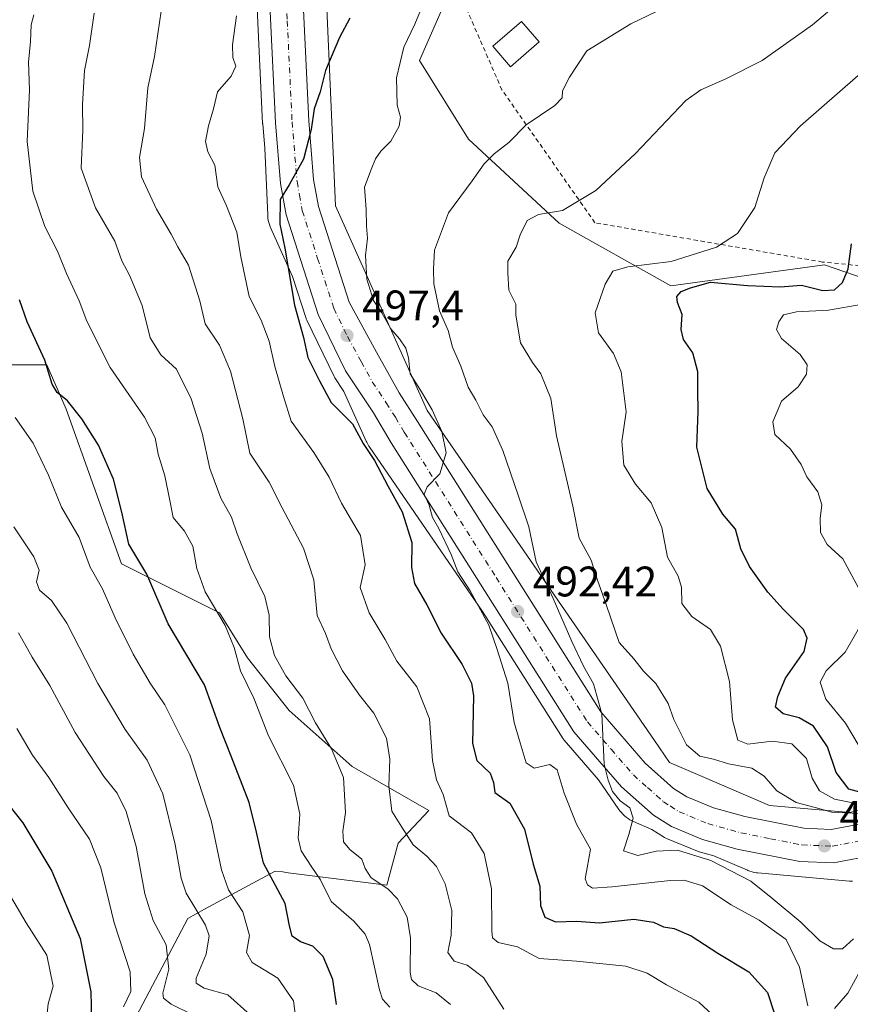
# Model space of a CAD drawing. Units: metres. Extents: x 620115 to 623541, y 4785016 to 4787390.
# Drawn here: x 621840 to 622035, y 4786883 to 4787113 of the extents above; entities that cross this region are included whole.
import ezdxf

# ---------------------------------------------------------------- set-up
doc = ezdxf.new("R2010")
doc.units = ezdxf.units.M
doc.header["$MEASUREMENT"] = 0
doc.linetypes.add('DGN Style 2', pattern=[1.648017, 0.98881, -0.659207])
doc.linetypes.add('DGN Style 4', pattern=[2.638475, 1.318413, -0.659207, 0.001648, -0.659207])
for name, color, linetype, lineweight in [('Alambrada', 7, 'DGN Style 2', 0), ('Arbolado forestal CxS', 92, 'Continuous', 0), ('Carretera de calzada única Cxs', 7, 'Continuous', 13), ('Carretera de calzada única eje', 7, 'DGN Style 4', 0), ('Curva de nivel maestra', 30, 'Continuous', 30), ('Curva de nivel normal', 30, 'Continuous', 0), ('Edificación ligera', 1, 'Continuous', 0), ('Edificación ligera Cxs', 1, 'Continuous', 0), ('Matorral CxS', 135, 'Continuous', 0), ('Núcleo urbano CxS', 7, 'Continuous', 0), ('Pastizal CxS', 92, 'Continuous', 0), ('Punto de cota en terreno', 7, 'Continuous', 0), ('Rótulo de punto de cota en terreno', 7, 'Continuous', 0)]:
    doc.layers.add(name, color=color, linetype=linetype, lineweight=lineweight)
doc.styles.add('Style-Arial', font='txt')

# ---------------------------------------------------------------- blocks, each defined once
blk = doc.blocks.new('*U12')
at = {"layer": 'Arbolado forestal CxS', "color": 92, "linetype": 'Continuous', "lineweight": 0}
for points in [[(622064.3747, 4786934.9523, 485.5373), (622034.7013, 4786927.6579, 482.1611), (622015.8579, 4786929.3373, 486.4435), (621999.0349, 4786936.5461, 486.6713), (621992.4873, 4786939.3521, 487.7544), (621988.9155, 4786944.5455, 487.6733), (621935.7199, 4787021.8935, 495.2395), (621914.2585, 4787069.8593, 498.2693), (621911.0023, 4787142.8735, 504.4768), (621910.2305, 4787160.1791, 505.5115), (621905.3009, 4787270.7099, 511.9377), (621907.4271, 4787292.4231, 512.1797), (621939.0897, 4787283.5803, 496.1891), (621968.8423, 4787283.5807, 486.4897), (622063.6783, 4787292.8787, 470.4416)], [(621950.7905, 4787142.4157, 497.155), (621933.8997, 4787103.8691, 493.476), (621945.3485, 4787085.4215, 491.1101), (621966.6071, 4787065.7987, 485.1295), (621992.7727, 4787051.0817, 477.9536), (622028.7485, 4787055.9885, 476.8473), (622061.6671, 4787044.7023, 465.0554)]]:
    blk.add_polyline3d(points, dxfattribs=at)
blk = doc.blocks.new('*U17')
at = {"layer": 'Pastizal CxS', "color": 92, "linetype": 'Continuous', "lineweight": 0}
for points in [[(621894.9135, 4787136.4777, 504.9992), (621897.1635, 4787089.1177, 501.7122), (621897.1703, 4787089.0123, 501.7031), (621897.6423, 4787083.3181, 501.2898), (621898.3421, 4787067.6253, 501.8797), (621898.3513, 4787067.4585, 501.8915), (621898.4025, 4787066.9375, 501.9678), (621898.4879, 4787066.4211, 502.0247), (621898.6067, 4787065.9111, 502.0608), (621898.7587, 4787065.4103, 502.0741), (621898.9431, 4787064.9203, 502.0632), (621899.0319, 4787064.7145, 502.0508), (621904.1531, 4787053.2683, 500.4502), (621907.3247, 4787043.4297, 499.3079), (621907.3611, 4787043.3241, 499.2963), (621907.4835, 4787043.0355, 499.2522), (621913.9035, 4787029.8655, 498.3692), (621914.0021, 4787029.6801, 498.3559), (621914.0943, 4787029.5307, 498.3411), (621916.2169, 4787026.3059, 497.9641), (621921.4127, 4787014.6933, 499.4651), (621921.5401, 4787014.4223, 499.4827), (621921.7869, 4787013.9605, 499.4959), (621922.0633, 4787013.5159, 499.4869), (621922.1234, 4787013.4273, 499.4822), (621948.6903, 4786974.7981, 494.8779), (621967.5335, 4786944.9583, 491.3219), (621967.7875, 4786944.6135, 491.3382), (621975.8337, 4786935.3307, 491.3421), (621980.6161, 4786928.3773, 491.0403), (621980.8609, 4786928.0405, 491.0196), (621981.1931, 4786927.6357, 490.9756), (621981.5509, 4786927.2537, 490.9127), (621981.9329, 4786926.8957, 490.8342), (621982.3377, 4786926.5637, 490.7405), (621982.7631, 4786926.2587, 490.6649), (621983.2077, 4786925.9823, 490.5905), (621983.6693, 4786925.7355, 490.4969), (621984.0567, 4786925.5573, 490.4077), (621988.3463, 4786923.7191, 489.2653), (621991.3129, 4786921.8369, 489.0695), (621991.4201, 4786921.7721, 489.0739), (621991.7743, 4786921.5975, 489.0842), (621999.0343, 4786918.5975, 489.413), (621999.1541, 4786918.5511, 489.4023), (621999.3739, 4786918.4805, 489.3791), (622002.8062, 4786917.5229, 488.9355), (622010.7271, 4786914.1285, 488.9323), (622010.8167, 4786914.0907, 488.9205), (622011.3069, 4786913.9063, 488.8467), (622011.8077, 4786913.7543, 488.7568), (622012.3177, 4786913.6355, 488.6528), (622012.8341, 4786913.5503, 488.5753), (622013.1682, 4786913.5135, 488.5345), (622034.6073, 4786911.6027, 486.3505), (622034.7943, 4786911.5881, 486.3421), (622035.3177, 4786911.5711, 486.3232)], [(621837.9673, 4786853.4503, 566.1259), (621857.0085, 4786859.8915, 556.8977), (621879.6133, 4786902.8415, 536.1747), (621883.575, 4786904.9901, 533.9112), (621900.1075, 4786913.9565, 524.4068), (621901.8615, 4786913.7373, 523.666), (621903.1617, 4786913.5749, 523.1181), (621926.2721, 4786910.6857, 514.8595), (621928.8929, 4786920.4739, 511.2713), (621936.1263, 4786928.1599, 506.9861), (621918.0957, 4786938.4853, 514.6135), (621903.3775, 4786951.5681, 517.5387), (621893.6281, 4786963.8755, 519.0706), (621887.0247, 4786974.4615, 520.0645), (621864.1301, 4786985.9083, 527.2572), (621851.1295, 4787022.1963, 525.4141), (621846.6083, 4787032.5949, 525.1375), (621833.9493, 4787032.5941, 530.1463)]]:
    blk.add_polyline3d(points, dxfattribs=at)
blk = doc.blocks.new('5PATER')
at = {"layer": 'Punto de cota en terreno', "linetype": 'Continuous', "lineweight": 0}
h = blk.add_hatch(color=51, dxfattribs=at)
edge = h.paths.add_edge_path()
edge.add_ellipse((0, 0), major_axis=(-0.11, -0.111), ratio=0.999422, start_angle=0, end_angle=360)

msp = doc.modelspace()

# ---------------------------------------------------------------- linework, layer by layer
at = {"layer": 'Alambrada', "color": 7, "linetype": 'DGN Style 2', "lineweight": 0}
msp.add_polyline3d([(622128.0062, 4787040.6266, 453.2146), (622058.3148, 4787053.6441, 470.2783), (622028.311, 4787056.6603, 480.5334), (621974.9709, 4787065.8679, 487.4351), (621953.2221, 4787096.9829, 492.4641), (621938.67, 4787130.3205, 503.8863)], dxfattribs=at)
at = {"layer": 'Arbolado forestal CxS', "color": 92, "linetype": 'Continuous', "lineweight": 0}
for points in [[(621907.4271, 4787292.4231, 512.1797), (621905.3009, 4787270.7099, 511.9377), (621910.2305, 4787160.1791, 505.5115), (621911.0023, 4787142.8735, 504.4768), (621914.2585, 4787069.8593, 498.2693), (621935.7199, 4787021.8935, 495.2395), (621988.9155, 4786944.5455, 487.6733), (621992.4873, 4786939.3521, 487.7544), (621999.0349, 4786936.5461, 486.6713), (622015.8579, 4786929.3373, 486.4435), (622034.7013, 4786927.6579, 482.1611), (622064.3747, 4786934.9523, 485.5373), (622081.9869, 4786940.1763, 484.3718), (622082.1503, 4786940.2197, 484.3489), (622153.9803, 4786957.1897, 482.6216), (622154.1735, 4786957.2287, 482.6253), (622156.5101, 4786957.6011, 482.6594), (622171.0405, 4786961.1729, 482.3269), (622171.3895, 4786961.2505, 482.3316), (622171.6111, 4786961.2913, 482.3368), (622297.7345, 4786982.7061, 479.6029), (622325.6373, 4786988.0891, 479.2924), (622355.6703, 4786994.5937, 479.5427)], [(622002.5829, 4787155.7399, 492.2305), (621981.3243, 4787163.9157, 493.5637), (621971.5503, 4787165.6547, 498.2452), (621970.7133, 4787165.8037, 498.3962), (621950.7905, 4787142.4157, 497.155), (621933.8997, 4787103.8691, 493.476), (621945.3485, 4787085.4215, 491.1101), (621966.6071, 4787065.7987, 485.1295), (621992.7727, 4787051.0817, 477.9536), (622028.7485, 4787055.9885, 476.8473), (622061.6671, 4787044.7023, 465.0554), (622085.9835, 4787036.3657, 456.3331), (622121.9603, 4787034.7309, 449.0009), (622136.6769, 4787039.6363, 444.8491), (622138.3127, 4787073.9779, 448.0142), (622141.5825, 4787082.1539, 447.6185), (622156.3011, 4787088.5937, 445.8685), (622167.7471, 4787093.6015, 447.1982), (622187.3711, 4787093.6017, 442.4036), (622193.9123, 4787106.6845, 443.312), (622187.3709, 4787118.1309, 445.8127), (622181.6377, 4787128.1263, 448.7492), (622164.4761, 4787131.2127, 454.0433)], [(621833.9493, 4787032.5941, 530.1463), (621846.6083, 4787032.5949, 525.1375), (621851.1295, 4787022.1963, 525.4141), (621864.1301, 4786985.9083, 527.2572), (621887.0247, 4786974.4615, 520.0645), (621893.6281, 4786963.8755, 519.0706), (621903.3775, 4786951.5681, 517.5387), (621918.0957, 4786938.4853, 514.6135), (621936.1263, 4786928.1599, 506.9861), (621928.8929, 4786920.4739, 511.2713), (621926.2721, 4786910.6857, 514.8595), (621903.1617, 4786913.5749, 523.1181), (621901.8615, 4786913.7373, 523.666), (621900.1075, 4786913.9565, 524.4068), (621883.575, 4786904.9901, 533.9112), (621879.6133, 4786902.8415, 536.1747), (621857.0085, 4786859.8915, 556.8977), (621837.9673, 4786853.4503, 566.1259)], [(621837.9673, 4786853.4503, 566.1259), (621857.0085, 4786859.8915, 556.8977), (621879.6133, 4786902.8415, 536.1747), (621883.575, 4786904.9901, 533.9112), (621900.1075, 4786913.9565, 524.4068), (621901.8615, 4786913.7373, 523.666), (621903.1617, 4786913.5749, 523.1181), (621926.2721, 4786910.6857, 514.8595), (621928.8929, 4786920.4739, 511.2713), (621936.1263, 4786928.1599, 506.9861), (621918.0957, 4786938.4853, 514.6135), (621903.3775, 4786951.5681, 517.5387), (621893.6281, 4786963.8755, 519.0706), (621887.0247, 4786974.4615, 520.0645), (621864.1301, 4786985.9083, 527.2572), (621851.1295, 4787022.1963, 525.4141), (621846.6083, 4787032.5949, 525.1375), (621833.9493, 4787032.5941, 530.1463)]]:
    msp.add_polyline3d(points, dxfattribs=at)
at = {"layer": 'Carretera de calzada única Cxs', "color": 7, "linetype": 'Continuous', "lineweight": 13}
for points in [[(621901.1802, 4787262.4751, 512.9862), (621900.9401, 4787250.3801, 511.3098), (621901.7001, 4787230.7801, 509.8095), (621905.3101, 4787159.4301, 505.4928), (621905.7201, 4787136.8801, 504.8952), (621907.9601, 4787089.7701, 514.0538), (621909.1001, 4787076.0301, 510.7187), (621910.2501, 4787069.6401, 511.5215), (621917.4601, 4787047.2701, 507.3785), (621923.8601, 4787035.5501, 509.4059), (621929.1101, 4787026.0401, 498.9077), (621933.4101, 4787019.2601, 499.8015), (621976.3601, 4786951.2401, 499.706), (621986.7801, 4786939.2201, 492.5102), (621993.4001, 4786933.3301, 491.4923), (621996.5301, 4786931.3401, 490.1464), (622002.7301, 4786928.7801, 489.3831), (622010.1001, 4786926.7201, 489.0667), (622023.9001, 4786923.9701, 488.9125), (622030.3001, 4786923.7101, 489.9269), (622048.8901, 4786927.2301, 489.2673)], [(622050.7301, 4786919.6201, 491.1776), (622030.8801, 4786915.8601, 489.4421), (622022.9801, 4786916.1801, 491.4286), (622008.2801, 4786919.1101, 491.4805), (622000.1801, 4786921.3701, 492.6249), (621992.9201, 4786924.3701, 495.3856), (621988.6801, 4786927.0601, 501.8111), (621981.2001, 4786933.7201, 501.1562), (621970.0701, 4786946.5601, 502.9833), (621927.3001, 4787014.2901, 497.8575), (621923.1101, 4787021.2901, 499.2882), (621916.6001, 4787031.1801, 500.1623), (621910.1801, 4787044.3501, 501.9928), (621902.6401, 4787067.7401, 500.5186), (621901.3401, 4787075.0201, 501.9847), (621900.1601, 4787089.2601, 502.92), (621897.9101, 4787136.6201, 504.0447)], [(622050.7301, 4786919.6201, 491.1776), (622030.8801, 4786915.8601, 489.4421), (622022.9801, 4786916.1801, 491.4286), (622008.2801, 4786919.1101, 491.4805), (622000.1801, 4786921.3701, 492.6249), (621992.9201, 4786924.3701, 495.3856), (621988.6801, 4786927.0601, 501.8111), (621981.2001, 4786933.7201, 501.1562), (621970.0701, 4786946.5601, 502.9833), (621927.3001, 4787014.2901, 497.8575), (621923.1101, 4787021.2901, 499.2882), (621916.6001, 4787031.1801, 500.1623), (621910.1801, 4787044.3501, 501.9928), (621902.6401, 4787067.7401, 500.5186), (621901.3401, 4787075.0201, 501.9847), (621900.1601, 4787089.2601, 502.92), (621897.9101, 4787136.6201, 504.0447)], [(621905.7201, 4787136.8801, 504.8952), (621907.9601, 4787089.7701, 514.0538), (621909.1001, 4787076.0301, 510.7187), (621910.2501, 4787069.6401, 511.5215), (621917.4601, 4787047.2701, 507.3785), (621923.8601, 4787035.5501, 509.4059), (621929.1101, 4787026.0401, 498.9077), (621933.4101, 4787019.2601, 499.8015), (621976.3601, 4786951.2401, 499.706), (621986.7801, 4786939.2201, 492.5102), (621993.4001, 4786933.3301, 491.4923), (621996.5301, 4786931.3401, 490.1464), (622002.7301, 4786928.7801, 489.3831), (622010.1001, 4786926.7201, 489.0667), (622023.9001, 4786923.9701, 488.9125), (622030.3001, 4786923.7101, 489.9269), (622048.8901, 4786927.2301, 489.2673)]]:
    msp.add_polyline3d(points, dxfattribs=at)
at = {"layer": 'Carretera de calzada única eje', "color": 7, "linetype": 'DGN Style 4', "lineweight": 0}
msp.add_polyline3d([(621901.8101, 4787136.7501, 504.089), (621902.9301, 4787113.1901, 502.7621), (621904.0601, 4787089.5101, 506.9215), (621905.2201, 4787075.5201, 505.5433), (621905.7901, 4787072.3301, 507.2993), (621906.4501, 4787068.6901, 505.1478), (621910.0501, 4787057.5001, 507.9795), (621913.8201, 4787045.8101, 501.8995), (621917.0301, 4787039.2201, 505.7792), (621920.2301, 4787033.3601, 502.8434), (621922.8501, 4787028.6101, 498.4836), (621926.1101, 4787023.6601, 496.9855), (621928.2601, 4787020.2701, 497.0214), (621930.3501, 4787016.7701, 497.0343), (621951.8301, 4786982.7601, 497.9265), (621973.2201, 4786948.9001, 497.7568), (621978.7801, 4786942.4801, 494.7449), (621983.9901, 4786936.4701, 493.529), (621987.3001, 4786933.5201, 495.5658), (621991.0401, 4786930.1901, 493.8817), (621992.6001, 4786929.2001, 491.6255), (621994.7201, 4786927.8501, 490.6163), (622001.4501, 4786925.0701, 489.1617), (622009.1901, 4786922.9101, 487.9811), (622016.0901, 4786921.5401, 488.4412), (622023.4401, 4786920.0701, 488.0519), (622030.5901, 4786919.7801, 487.8997), (622040.5101, 4786921.6601, 487.1564)], dxfattribs=at)
at = {"layer": 'Curva de nivel maestra', "color": 30, "linetype": 'Continuous', "lineweight": 30, "flags": 128}
for points, elevation in [([(621917.59, 4787113.8101), (621915.2, 4787109.2901), (621911.9, 4787101.5601), (621910.62, 4787096.5601), (621909.25, 4787092.5201), (621908.56, 4787087.7301), (621906.7, 4787080.7401), (621903.38, 4787074.7501), (621901.28, 4787071.3201), (621901.2, 4787065.5301), (621902.4, 4787059.8901), (621904.66, 4787046.5801), (621906.76, 4787038.9801), (621907.76, 4787034.2901), (621910.45, 4787028.7801), (621913.21, 4787023.7401), (621918.22, 4787018.7101), (621920.67, 4787014.1601), (621923.34, 4787010.1601), (621926.5, 4787004.1801), (621929.81, 4786998.1301), (621932.1, 4786990.9001), (621932.03, 4786985.1001), (621932.76, 4786981.3501), (621935.6, 4786976.3201), (621938.98, 4786969.6901), (621943.9, 4786962.3901), (621946.07, 4786957.9601), (621946.55, 4786955.0401), (621946.35, 4786943.8401), (621947.34, 4786939.8201), (621950.42, 4786936.8901), (621951.2, 4786934.6801), (621951.54, 4786932.3601), (621955.06, 4786929.8801), (621958.5, 4786923.7501), (621960.56, 4786915.5301), (621962.07, 4786910.3901), (621962.25, 4786905.8801), (621963.23, 4786903.1201), (621965.74, 4786902.0801), (621970.71, 4786902.1801), (621976.07, 4786901.7901), (621984.08, 4786902.6901), (621988.74, 4786902.0101), (621991.09, 4786900.8501), (621993.53, 4786900.4901), (621997.51, 4786898.8101), (622003.79, 4786894.7001), (622011.08, 4786890.3601), (622015.44, 4786885.4901), (622017.1, 4786880.2801)], 500), ([(622037.01, 4786932.4301), (622034.46, 4786933.1801), (622031.5, 4786937.0701), (622029.43, 4786943.0801), (622026.22, 4786947.9401), (622022.85, 4786949.8701), (622019.1, 4786950.7601), (622017.26, 4786952.3401), (622017.83, 4786954.8501), (622019.6, 4786959.1601), (622024.01, 4786965.3901), (622024.67, 4786968.5601), (622023.84, 4786970.5701), (622019.05, 4786975.3401), (622015.53, 4786979.3301), (622011.21, 4786985.3201), (622009.2, 4786989.4901), (622007.9, 4786994.0601), (622004.97, 4786997.5601), (622001.32, 4787003.5601), (621998.84, 4787013.2501), (621999.21, 4787021.7001), (621999.1, 4787026.4901), (621999.13, 4787030.9501), (621997.92, 4787035.4001), (621995.73, 4787038.5401), (621995.19, 4787040.8601), (621995.44, 4787044.3701), (621994.33, 4787047.1901), (621994.16, 4787048.6101), (621995.23, 4787049.7401), (621997.41, 4787050.6101), (622002.08, 4787051.9201), (622010.75, 4787051.1201), (622018.41, 4787050.8601), (622023.41, 4787051.2001), (622028.41, 4787050.0101), (622031.08, 4787050.1401), (622032.96, 4787051.8401), (622034.31, 4787055.0701), (622035.11, 4787060.8901)], 475), ([(621914.47, 4786882.6701), (621913.6, 4786888.5701), (621911.36, 4786893.9001), (621908.95, 4786896.3601), (621906.04, 4786897.3801), (621904.1, 4786898.7201), (621903.45, 4786901.1401), (621902.41, 4786906.3801), (621897.39, 4786915.8201), (621895.73, 4786923.1001), (621893.97, 4786930.0401), (621889.79, 4786940.9101), (621887.12, 4786947.5801), (621883.51, 4786957.5701), (621875.04, 4786971.9001), (621870, 4786983.5001), (621865.85, 4786990.5401), (621864.19, 4786998.0801), (621862.24, 4787005.8001), (621858.68, 4787013.7701), (621854.85, 4787019.9401), (621851.47, 4787024.1601), (621849.02, 4787026.1001), (621847.87, 4787028.0201), (621846.14, 4787033.6401), (621842.02, 4787042.6701), (621840.2, 4787047.8201)], 525), ([(621838.05, 4786929.0101), (621840.97, 4786925.2601), (621847.76, 4786913.9101), (621854.4, 4786898.1801), (621856.92, 4786885.6201), (621857.1, 4786879.1101)], 550)]:
    msp.add_lwpolyline(points, dxfattribs=dict(at, elevation=elevation))
at = {"layer": 'Curva de nivel normal', "color": 30, "linetype": 'Continuous', "lineweight": 0, "flags": 128}
for points, elevation in [([(622038.48, 4786927.35), (622030.51, 4786927.79), (622026.59, 4786928.84), (622022.14, 4786929.99), (622017.61, 4786932.74), (622014.64, 4786936.16), (622011.77, 4786938.03), (622006.28, 4786939.1), (622002.76, 4786940.17), (621999.6, 4786940.87), (621996.48, 4786943.54), (621993.49, 4786949.45), (621992.15, 4786953.21), (621989.27, 4786957.9), (621986.39, 4786960.8), (621984.07, 4786963.71), (621980.67, 4786967.5), (621977.73, 4786976.2), (621975.52, 4786982.34), (621974.11, 4786986.82), (621971.33, 4786991.92), (621969.82, 4786999.49), (621965.99, 4787015.9), (621964.68, 4787024.71), (621962.32, 4787030.44), (621960.34, 4787033.15), (621957.56, 4787037.7), (621957, 4787040.96), (621956.49, 4787044.26), (621956.46, 4787046.76), (621954.86, 4787050.04), (621954.6, 4787054.1), (621954.58, 4787056.87), (621956.56, 4787060.14), (621957.48, 4787062.99), (621959.1, 4787066.37), (621961.75, 4787067.78), (621967.41, 4787068.76), (621975.17, 4787073.38), (621984.43, 4787082), (621996.32, 4787094.51), (621999.8, 4787097), (622005.67, 4787099.56), (622014.16, 4787103.88), (622025.98, 4787112.27), (622034.95, 4787119.87)], 485), ([(621953.69, 4786881.62), (621948.88, 4786889.04), (621945.09, 4786891.9), (621942.05, 4786892.82), (621940.56, 4786894.9), (621941.31, 4786898.9), (621941.46, 4786904.72), (621939.92, 4786910.96), (621937.88, 4786915.04), (621935.62, 4786917.44), (621932.42, 4786920.12), (621929.74, 4786924.21), (621927.43, 4786927.95), (621926.69, 4786933.96), (621926.96, 4786940.14), (621926.15, 4786945.08), (621923.18, 4786950.95), (621919.83, 4786955.16), (621915.87, 4786960.86), (621913.2, 4786966.02), (621911.88, 4786969.63), (621909.97, 4786973.83), (621909.16, 4786982.18), (621906.72, 4786989.6), (621901.75, 4786999.08), (621898.72, 4787005.11), (621894.19, 4787011.9), (621892.54, 4787019.94), (621889.64, 4787031.12), (621887.07, 4787037.21), (621883.71, 4787042.18), (621882.46, 4787047.6), (621879.76, 4787055.9), (621877.28, 4787060.22), (621875.71, 4787063.2), (621872.28, 4787069.07), (621868.82, 4787076.59), (621868.34, 4787081.17), (621869.48, 4787087.97), (621870.26, 4787097.48), (621871.86, 4787104.81), (621873.4, 4787115.41)], 510), ([(622024.86, 4786882.35), (622022.92, 4786891.41), (622019.76, 4786897.91), (622013.46, 4786902.45), (622006.9, 4786906.06), (622000.2, 4786910.52), (621995.87, 4786911.81), (621992.61, 4786911.77), (621979.06, 4786910.22), (621974.46, 4786909.95), (621973.24, 4786910.72), (621972.67, 4786912.16), (621973.15, 4786914.69), (621973.92, 4786919.06), (621970.66, 4786924.95), (621967.75, 4786932.24), (621966.18, 4786937.69), (621964.44, 4786938.9), (621960.8, 4786938.07), (621958.87, 4786939.28), (621957.52, 4786944.01), (621956.06, 4786948.8), (621954.57, 4786957.96), (621952.09, 4786965.87), (621950.14, 4786971.54), (621945.76, 4786979.58), (621942.92, 4786984.08), (621941.3, 4786988.13), (621938.4, 4786994.22), (621936.98, 4786996.8), (621936.14, 4786999.7), (621935.02, 4787002.3), (621935.68, 4787003.99), (621938.67, 4787007.01), (621940.13, 4787011.96), (621939.1, 4787016.92), (621936.85, 4787022), (621934.41, 4787026.22), (621931.68, 4787030.43), (621931.29, 4787034.18), (621930.72, 4787036.46), (621929.23, 4787038.68), (621927.22, 4787041.04), (621925.11, 4787044.74), (621923.11, 4787047.64), (621921.54, 4787052.62), (621921.22, 4787058.18), (621921.75, 4787062.26), (621921.52, 4787065.07), (621921.42, 4787068.94), (621921.04, 4787074.23), (621922.57, 4787078.3), (621923.59, 4787080.87), (621924.83, 4787082.64), (621927.2, 4787084.95), (621929.13, 4787088.47), (621929.48, 4787090.62), (621928.67, 4787093.41), (621928.54, 4787099.78), (621930.23, 4787107.02), (621932.84, 4787112.38), (621934.51, 4787116.56)], 495), ([(622035.59, 4786898.1), (622032.96, 4786895.72), (622030.85, 4786895.75), (622027.65, 4786897.62), (622023.19, 4786902), (622016.25, 4786907.77), (622011.49, 4786911.6), (622002.18, 4786916.42), (621994.34, 4786918.84), (621989.31, 4786918.58), (621985.02, 4786917.6), (621981.72, 4786918.66), (621982.9, 4786922.52), (621983.96, 4786926.31), (621983.14, 4786928.77), (621980.92, 4786930.41), (621979.11, 4786932.6), (621978.07, 4786935.23), (621977.15, 4786939), (621976.58, 4786950.82), (621974.66, 4786957.84), (621972.29, 4786961.95), (621969.58, 4786967.77), (621965.18, 4786977.84), (621961.24, 4786986.4), (621959.48, 4786994.64), (621956.98, 4787002.03), (621953.42, 4787012.51), (621950.93, 4787018.05), (621948.79, 4787020.89), (621947.1, 4787024.32), (621945.3, 4787027.35), (621943.55, 4787032.29), (621941.67, 4787036.72), (621940.64, 4787040.58), (621938.55, 4787045.2), (621937.24, 4787051.51), (621937.21, 4787055.02), (621937.44, 4787059.41), (621940.71, 4787068.16), (621946.25, 4787075.71), (621949.08, 4787079.7), (621951.41, 4787082.02), (621954.86, 4787084.64), (621958.89, 4787088.78), (621965.6, 4787093.31), (621967.34, 4787095.09), (621967.4, 4787096.76), (621969.06, 4787100), (621973.08, 4787106.13), (621983.41, 4787112.48), (621989.44, 4787115.38)], 490), ([(621843.6, 4787114.56), (621842.95, 4787112.22), (621842.82, 4787108.35), (621842.35, 4787103.49), (621842.57, 4787096.98), (621842, 4787084.88), (621843.34, 4787073.25), (621846.14, 4787064.97), (621849.15, 4787059.17), (621851.26, 4787053.96), (621854.18, 4787047.56), (621855.98, 4787042.81), (621861.44, 4787031.91), (621869.52, 4787020.33), (621872.02, 4787015.5), (621872.69, 4787011.62), (621874.25, 4787006.52), (621875.34, 4787001.18), (621876.17, 4786996.82), (621878.83, 4786993.62), (621880.81, 4786990.08), (621881.74, 4786984.86), (621883.68, 4786979.39), (621888.35, 4786971.52), (621890.51, 4786966.31), (621891.99, 4786960.9), (621895.07, 4786954.47), (621898.56, 4786945.61), (621904.36, 4786934.07), (621905.88, 4786927.28), (621905.52, 4786921.68), (621906.22, 4786918.71), (621908.69, 4786914.9), (621910.72, 4786911.87), (621913.23, 4786906.81), (621918.51, 4786902.19), (621921.19, 4786899.17), (621922.18, 4786896.72), (621924.51, 4786886.12), (621925.2, 4786883.97), (621926.94, 4786882.1)], 520), ([(621857.74, 4787114.96), (621856.64, 4787107.38), (621855.41, 4787101.56), (621854.94, 4787093.56), (621855.02, 4787087.56), (621854.64, 4787078.66), (621857.99, 4787069.36), (621862.55, 4787061.52), (621864.22, 4787056.94), (621866.01, 4787053.56), (621868.93, 4787046.48), (621870.79, 4787038.91), (621873.34, 4787034.9), (621876.99, 4787031.57), (621880.41, 4787024.57), (621882.96, 4787016.52), (621884.79, 4787008.27), (621887.4, 4787001.35), (621889.85, 4786996.88), (621891.21, 4786992.95), (621894.4, 4786985.01), (621897.65, 4786978.25), (621898.68, 4786973.93), (621898.79, 4786968.86), (621899.92, 4786964.43), (621902.6, 4786959.67), (621906.56, 4786954.46), (621909.58, 4786948.68), (621913.33, 4786942.6), (621916.14, 4786935.9), (621916.59, 4786927.67), (621915.93, 4786923.31), (621916.12, 4786920.77), (621917.56, 4786918.98), (621920.4, 4786916.74), (621921.18, 4786914.55), (621922.62, 4786912.4), (621926.46, 4786909.82), (621928.77, 4786907.42), (621931.01, 4786903.17), (621931.83, 4786898.28), (621931.72, 4786890.16), (621932.03, 4786888.55), (621933.63, 4786887.1), (621937.84, 4786885.42), (621941.16, 4786882.65)], 515), ([(622007.59, 4786875.61), (621999.33, 4786883.24), (621991.73, 4786887.3), (621987.26, 4786890.03), (621982.22, 4786891.67), (621970.71, 4786892.87), (621961.95, 4786893.48), (621956.86, 4786896.16), (621952.35, 4786897.21), (621951.02, 4786898.3), (621950.84, 4786899.97), (621950.8, 4786909.81), (621949.06, 4786918.05), (621946.12, 4786922.91), (621940.86, 4786926.93), (621939.44, 4786931.92), (621937.9, 4786935.3), (621936.97, 4786939.85), (621936.25, 4786949.64), (621933.26, 4786957.14), (621928.62, 4786963.11), (621925.83, 4786968.2), (621922.11, 4786974.44), (621920.04, 4786980.36), (621921.21, 4786985.68), (621920.06, 4786992.55), (621915.64, 4787000.12), (621912.76, 4787006.25), (621909.19, 4787012.01), (621903.82, 4787019.4), (621902.03, 4787025.15), (621900.03, 4787032.18), (621898.68, 4787038.15), (621896.82, 4787043.04), (621894.01, 4787048.59), (621892.05, 4787057.86), (621891.12, 4787063.69), (621888.66, 4787069.85), (621886.68, 4787074.25), (621886, 4787079.32), (621884.32, 4787082.45), (621883.76, 4787084.89), (621884.46, 4787088.56), (621885.68, 4787092.56), (621886.62, 4787096.56), (621889.78, 4787100.23), (621890.87, 4787102.56), (621890.2, 4787104.56), (621890.11, 4787107.51), (621891.03, 4787114.36)], 505), ([(622035.41, 4786929.94), (622031.11, 4786930.81), (622027.63, 4786932.79), (622025.86, 4786935.69), (622024.51, 4786940.3), (622021.08, 4786943.75), (622016.54, 4786944.38), (622010.84, 4786943.68), (622008.48, 4786944.64), (622007.19, 4786949.36), (622006.53, 4786958.39), (622004.41, 4786966.62), (622002.05, 4786970.59), (621997.66, 4786973.57), (621995.33, 4786976.66), (621995.28, 4786980.45), (621994.48, 4786983.02), (621991.96, 4786987.49), (621990.69, 4786994.44), (621988.17, 4787000.27), (621984.46, 4787004.62), (621981.76, 4787009.09), (621981.3, 4787014.62), (621982.33, 4787021.56), (621981.16, 4787030.89), (621979.38, 4787035.23), (621975.83, 4787040.1), (621975.02, 4787044.72), (621977.37, 4787051.46), (621979.18, 4787054.48), (621982.68, 4787055.52), (621992.82, 4787056.8), (622003.5, 4787060.16), (622008.37, 4787063.36), (622012.46, 4787069.41), (622014.64, 4787076.36), (622017.16, 4787082.23), (622023.11, 4787088.56), (622036.64, 4787100.35)], 480), ([(622036.76, 4786980.32), (622033.05, 4786987.1), (622029.38, 4786990.44), (622027.86, 4786993.26), (622027.75, 4786996.56), (622028.17, 4786999.8), (622027.23, 4787002.8), (622024.63, 4787006.32), (622023.27, 4787009.25), (622020.83, 4787012.78), (622017.13, 4787016.27), (622016.65, 4787019.24), (622018.72, 4787024.02), (622022.56, 4787027.38), (622024.54, 4787030.35), (622024.7, 4787032.56), (622023.06, 4787035), (622018.7, 4787038.7), (622017.55, 4787040.88), (622018.03, 4787042.62), (622019.16, 4787044.3), (622022.17, 4787044.98), (622029.72, 4787045.4), (622037.71, 4787046.78)], 470), ([(621905.39, 4786875.73), (621904.42, 4786883.58), (621900.7, 4786888.86), (621894.7, 4786892.53), (621893.36, 4786894.91), (621894.12, 4786898.86), (621892.5, 4786904.39), (621889.18, 4786909.56), (621887.49, 4786914.24), (621885.07, 4786925.78), (621880.14, 4786941.22), (621874.22, 4786952.9), (621870.79, 4786957.96), (621866.85, 4786964.77), (621862.62, 4786973.32), (621859.65, 4786980.1), (621856.77, 4786985.18), (621854.2, 4786992.11), (621850.03, 4786999.18), (621846.99, 4787006.72), (621843.4, 4787014.2), (621839.19, 4787020.24)], 530), ([(621894.28, 4786880.28), (621889, 4786884.93), (621883.48, 4786886.49), (621881.63, 4786887.69), (621881.56, 4786888.83), (621883.91, 4786894.48), (621884.62, 4786898.78), (621883.81, 4786901.29), (621879.24, 4786908.74), (621878.09, 4786912.32), (621876.7, 4786920.21), (621873.8, 4786932.04), (621870.1, 4786939.92), (621864.98, 4786947.14), (621858.58, 4786957.91), (621851.28, 4786972.04), (621847.7, 4786977.33), (621844.93, 4786979.75), (621844.23, 4786981.71), (621844.85, 4786984.43), (621843.55, 4786987.58), (621838.89, 4786994.57)], 535), ([(622036.64, 4786943.57), (622033.67, 4786948.57), (622029.08, 4786954.24), (622027.78, 4786958.24), (622029.13, 4786960.9), (622033.62, 4786965.25), (622037.86, 4786972.57)], 470), ([(621880.84, 4786880.3), (621875.74, 4786882.76), (621873.96, 4786884.2), (621873.8, 4786885.34), (621875.2, 4786890.99), (621874.6, 4786896.68), (621871.5, 4786902.34), (621869.58, 4786908.65), (621867.55, 4786919.68), (621865.21, 4786927.93), (621863.06, 4786932.21), (621859.96, 4786936.11), (621853.24, 4786946.4), (621847.34, 4786957.41), (621843.2, 4786964.08), (621839.96, 4786969.78)], 540), ([(621864.56, 4786882.16), (621866.29, 4786885.77), (621866.17, 4786890.32), (621862.38, 4786901.86), (621859.23, 4786914.71), (621856.6, 4786921.41), (621851.62, 4786928.76), (621847.07, 4786935.88), (621843.26, 4786941.08), (621839.57, 4786947.38)], 545), ([(621846.62, 4786879.9), (621846.92, 4786882.83), (621848.08, 4786886.97), (621846.59, 4786894.22), (621841.77, 4786901.85), (621834.63, 4786913.93)], 555), ([(622038.19, 4786892.57), (622034.22, 4786885.38), (622031.14, 4786881.74)], 495)]:
    msp.add_lwpolyline(points, dxfattribs=dict(at, elevation=elevation))
at = {"layer": 'Edificación ligera', "color": 1, "linetype": 'Continuous', "lineweight": 0}
msp.add_polyline3d([(621961.9607, 4787108.2186, 495.6339), (621955.2138, 4787102.3978, 492.2245), (621951.0724, 4787107.1981, 493.2327), (621957.8192, 4787113.0189, 496.1293), (621961.9607, 4787108.2186, 495.6339)], dxfattribs=at)
at = {"layer": 'Edificación ligera Cxs', "color": 1, "linetype": 'Continuous', "lineweight": 0}
msp.add_3dface([(621961.9607, 4787108.2186, 496.1293), (621955.2138, 4787102.3978, 496.1293), (621951.0724, 4787107.1981, 496.1293), (621957.8192, 4787113.0189, 496.1293)], dxfattribs=at)
at = {"layer": 'Matorral CxS', "color": 135, "linetype": 'Continuous', "lineweight": 0}
for points in [[(622061.6671, 4787044.7023, 465.0554), (622028.7485, 4787055.9885, 476.8473), (621992.7727, 4787051.0817, 477.9536), (621966.6071, 4787065.7987, 485.1295), (621945.3485, 4787085.4215, 491.1101), (621933.8997, 4787103.8691, 493.476), (621950.7905, 4787142.4157, 497.155), (621970.7133, 4787165.8037, 498.3962), (621971.5503, 4787165.6547, 498.2452), (621981.3243, 4787163.9157, 493.5637), (622002.5829, 4787155.7399, 492.2305), (622009.1239, 4787144.2929, 491.6692), (622069.6299, 4787137.7529, 477.4194)], [(622002.5829, 4787155.7399, 492.2305), (621981.3243, 4787163.9157, 493.5637), (621971.5503, 4787165.6547, 498.2452), (621970.7133, 4787165.8037, 498.3962), (621950.7905, 4787142.4157, 497.155), (621933.8997, 4787103.8691, 493.476), (621945.3485, 4787085.4215, 491.1101), (621966.6071, 4787065.7987, 485.1295), (621992.7727, 4787051.0817, 477.9536), (622028.7485, 4787055.9885, 476.8473), (622061.6671, 4787044.7023, 465.0554), (622085.9835, 4787036.3657, 456.3331), (622121.9603, 4787034.7309, 449.0009), (622136.6769, 4787039.6363, 444.8491), (622138.3127, 4787073.9779, 448.0142), (622141.5825, 4787082.1539, 447.6185), (622156.3011, 4787088.5937, 445.8685), (622167.7471, 4787093.6015, 447.1982), (622187.3711, 4787093.6017, 442.4036), (622193.9123, 4787106.6845, 443.312), (622187.3709, 4787118.1309, 445.8127), (622181.6377, 4787128.1263, 448.7492), (622164.4761, 4787131.2127, 454.0433)]]:
    msp.add_polyline3d(points, dxfattribs=at)
at = {"layer": 'Núcleo urbano CxS', "color": 7, "linetype": 'Continuous', "lineweight": 0}
for points in [[(621907.4271, 4787292.4231, 512.1797), (621905.3009, 4787270.7099, 511.9377), (621910.2305, 4787160.1791, 505.5115), (621911.0023, 4787142.8735, 504.4768), (621914.2585, 4787069.8593, 498.2693), (621935.7199, 4787021.8935, 495.2395), (621988.9155, 4786944.5455, 487.6733), (621992.4873, 4786939.3521, 487.7544), (621999.0349, 4786936.5461, 486.6713), (622015.8579, 4786929.3373, 486.4435), (622034.7013, 4786927.6579, 482.1611), (622064.3747, 4786934.9523, 485.5373), (622081.9869, 4786940.1763, 484.3718), (622082.1503, 4786940.2197, 484.3489), (622153.9803, 4786957.1897, 482.6216), (622154.1735, 4786957.2287, 482.6253), (622156.5101, 4786957.6011, 482.6594), (622171.0405, 4786961.1729, 482.3269), (622171.3895, 4786961.2505, 482.3316), (622171.6111, 4786961.2913, 482.3368), (622297.7345, 4786982.7061, 479.6029), (622325.6373, 4786988.0891, 479.2924), (622355.6703, 4786994.5937, 479.5427)], [(621911.0023, 4787142.8735, 504.4768), (621914.2585, 4787069.8593, 498.2693), (621935.7199, 4787021.8935, 495.2395), (621988.9155, 4786944.5455, 487.6733), (621992.4873, 4786939.3521, 487.7544), (621999.0349, 4786936.5461, 486.6713), (622015.8579, 4786929.3373, 486.4435), (622034.7013, 4786927.6579, 482.1611), (622064.3747, 4786934.9523, 485.5373)], [(622035.3177, 4786911.5711, 486.3232), (622034.7943, 4786911.5881, 486.3421), (622034.6073, 4786911.6027, 486.3505), (622013.1682, 4786913.5135, 488.5345), (622012.8341, 4786913.5503, 488.5753), (622012.3177, 4786913.6355, 488.6528), (622011.8077, 4786913.7543, 488.7568), (622011.3069, 4786913.9063, 488.8467), (622010.8167, 4786914.0907, 488.9205), (622010.7271, 4786914.1285, 488.9323), (622002.8062, 4786917.5229, 488.9355), (621999.3739, 4786918.4805, 489.3791), (621999.1541, 4786918.5511, 489.4023), (621999.0343, 4786918.5975, 489.413), (621991.7743, 4786921.5975, 489.0842), (621991.4201, 4786921.7721, 489.0739), (621991.3129, 4786921.8369, 489.0695), (621988.3463, 4786923.7191, 489.2653), (621984.0567, 4786925.5573, 490.4077), (621983.6693, 4786925.7355, 490.4969), (621983.2077, 4786925.9823, 490.5905), (621982.7631, 4786926.2587, 490.6649), (621982.3377, 4786926.5637, 490.7405), (621981.9329, 4786926.8957, 490.8342), (621981.5509, 4786927.2537, 490.9127), (621981.1931, 4786927.6357, 490.9756), (621980.8609, 4786928.0405, 491.0196), (621980.6161, 4786928.3773, 491.0403), (621975.8337, 4786935.3307, 491.3421), (621967.7875, 4786944.6135, 491.3382), (621967.5335, 4786944.9583, 491.3219), (621948.6903, 4786974.7981, 494.8779), (621922.1234, 4787013.4273, 499.4822), (621922.0633, 4787013.5159, 499.4869), (621921.7869, 4787013.9605, 499.4959), (621921.5401, 4787014.4223, 499.4827), (621921.4127, 4787014.6933, 499.4651), (621916.2169, 4787026.3059, 497.9641), (621914.0943, 4787029.5307, 498.3411), (621914.0021, 4787029.6801, 498.3559), (621913.9035, 4787029.8655, 498.3692), (621907.4835, 4787043.0355, 499.2522), (621907.3611, 4787043.3241, 499.2963), (621907.3247, 4787043.4297, 499.3079), (621904.1531, 4787053.2683, 500.4502), (621899.0319, 4787064.7145, 502.0508), (621898.9431, 4787064.9203, 502.0632), (621898.7587, 4787065.4103, 502.0741), (621898.6067, 4787065.9111, 502.0608), (621898.4879, 4787066.4211, 502.0247), (621898.4025, 4787066.9375, 501.9678), (621898.3513, 4787067.4585, 501.8915), (621898.3421, 4787067.6253, 501.8797), (621897.6423, 4787083.3181, 501.2898), (621897.1703, 4787089.0123, 501.7031), (621897.1635, 4787089.1177, 501.7122), (621894.9135, 4787136.4777, 504.9992)], [(621894.9135, 4787136.4777, 504.9992), (621897.1635, 4787089.1177, 501.7122), (621897.1703, 4787089.0123, 501.7031), (621897.6423, 4787083.3181, 501.2898), (621898.3421, 4787067.6253, 501.8797), (621898.3513, 4787067.4585, 501.8915), (621898.4025, 4787066.9375, 501.9678), (621898.4879, 4787066.4211, 502.0247), (621898.6067, 4787065.9111, 502.0608), (621898.7587, 4787065.4103, 502.0741), (621898.9431, 4787064.9203, 502.0632), (621899.0319, 4787064.7145, 502.0508), (621904.1531, 4787053.2683, 500.4502), (621907.3247, 4787043.4297, 499.3079), (621907.3611, 4787043.3241, 499.2963), (621907.4835, 4787043.0355, 499.2522), (621913.9035, 4787029.8655, 498.3692), (621914.0021, 4787029.6801, 498.3559), (621914.0943, 4787029.5307, 498.3411), (621916.2169, 4787026.3059, 497.9641), (621921.4127, 4787014.6933, 499.4651), (621921.5401, 4787014.4223, 499.4827), (621921.7869, 4787013.9605, 499.4959), (621922.0633, 4787013.5159, 499.4869), (621922.1234, 4787013.4273, 499.4822), (621948.6903, 4786974.7981, 494.8779), (621967.5335, 4786944.9583, 491.3219), (621967.7875, 4786944.6135, 491.3382), (621975.8337, 4786935.3307, 491.3421), (621980.6161, 4786928.3773, 491.0403), (621980.8609, 4786928.0405, 491.0196), (621981.1931, 4786927.6357, 490.9756), (621981.5509, 4786927.2537, 490.9127), (621981.9329, 4786926.8957, 490.8342), (621982.3377, 4786926.5637, 490.7405), (621982.7631, 4786926.2587, 490.6649), (621983.2077, 4786925.9823, 490.5905), (621983.6693, 4786925.7355, 490.4969), (621984.0567, 4786925.5573, 490.4077), (621988.3463, 4786923.7191, 489.2653), (621991.3129, 4786921.8369, 489.0695), (621991.4201, 4786921.7721, 489.0739), (621991.7743, 4786921.5975, 489.0842), (621999.0343, 4786918.5975, 489.413), (621999.1541, 4786918.5511, 489.4023), (621999.3739, 4786918.4805, 489.3791), (622002.8062, 4786917.5229, 488.9355), (622010.7271, 4786914.1285, 488.9323), (622010.8167, 4786914.0907, 488.9205), (622011.3069, 4786913.9063, 488.8467), (622011.8077, 4786913.7543, 488.7568), (622012.3177, 4786913.6355, 488.6528), (622012.8341, 4786913.5503, 488.5753), (622013.1682, 4786913.5135, 488.5345), (622034.6073, 4786911.6027, 486.3505), (622034.7943, 4786911.5881, 486.3421), (622035.3177, 4786911.5711, 486.3232)]]:
    msp.add_polyline3d(points, dxfattribs=at)
at = {"layer": 'Pastizal CxS', "color": 92, "linetype": 'Continuous', "lineweight": 0}
for points in [[(621894.9135, 4787136.4777, 504.9992), (621897.1635, 4787089.1177, 501.7122), (621897.1703, 4787089.0123, 501.7031), (621897.6423, 4787083.3181, 501.2898), (621898.3421, 4787067.6253, 501.8797), (621898.3513, 4787067.4585, 501.8915), (621898.4025, 4787066.9375, 501.9678), (621898.4879, 4787066.4211, 502.0247), (621898.6067, 4787065.9111, 502.0608), (621898.7587, 4787065.4103, 502.0741), (621898.9431, 4787064.9203, 502.0632), (621899.0319, 4787064.7145, 502.0508), (621904.1531, 4787053.2683, 500.4502), (621907.3247, 4787043.4297, 499.3079), (621907.3611, 4787043.3241, 499.2963), (621907.4835, 4787043.0355, 499.2522), (621913.9035, 4787029.8655, 498.3692), (621914.0021, 4787029.6801, 498.3559), (621914.0943, 4787029.5307, 498.3411), (621916.2169, 4787026.3059, 497.9641), (621921.4127, 4787014.6933, 499.4651), (621921.5401, 4787014.4223, 499.4827), (621921.7869, 4787013.9605, 499.4959), (621922.0633, 4787013.5159, 499.4869), (621922.1234, 4787013.4273, 499.4822), (621948.6903, 4786974.7981, 494.8779), (621967.5335, 4786944.9583, 491.3219), (621967.7875, 4786944.6135, 491.3382), (621975.8337, 4786935.3307, 491.3421), (621980.6161, 4786928.3773, 491.0403), (621980.8609, 4786928.0405, 491.0196), (621981.1931, 4786927.6357, 490.9756), (621981.5509, 4786927.2537, 490.9127), (621981.9329, 4786926.8957, 490.8342), (621982.3377, 4786926.5637, 490.7405), (621982.7631, 4786926.2587, 490.6649), (621983.2077, 4786925.9823, 490.5905), (621983.6693, 4786925.7355, 490.4969), (621984.0567, 4786925.5573, 490.4077), (621988.3463, 4786923.7191, 489.2653), (621991.3129, 4786921.8369, 489.0695), (621991.4201, 4786921.7721, 489.0739), (621991.7743, 4786921.5975, 489.0842), (621999.0343, 4786918.5975, 489.413), (621999.1541, 4786918.5511, 489.4023), (621999.3739, 4786918.4805, 489.3791), (622002.8062, 4786917.5229, 488.9355), (622010.7271, 4786914.1285, 488.9323), (622010.8167, 4786914.0907, 488.9205), (622011.3069, 4786913.9063, 488.8467), (622011.8077, 4786913.7543, 488.7568), (622012.3177, 4786913.6355, 488.6528), (622012.8341, 4786913.5503, 488.5753), (622013.1682, 4786913.5135, 488.5345), (622034.6073, 4786911.6027, 486.3505), (622034.7943, 4786911.5881, 486.3421), (622035.3177, 4786911.5711, 486.3232)], [(621837.9673, 4786853.4503, 566.1259), (621857.0085, 4786859.8915, 556.8977), (621879.6133, 4786902.8415, 536.1747), (621883.575, 4786904.9901, 533.9112), (621900.1075, 4786913.9565, 524.4068), (621901.8615, 4786913.7373, 523.666), (621903.1617, 4786913.5749, 523.1181), (621926.2721, 4786910.6857, 514.8595), (621928.8929, 4786920.4739, 511.2713), (621936.1263, 4786928.1599, 506.9861), (621918.0957, 4786938.4853, 514.6135), (621903.3775, 4786951.5681, 517.5387), (621893.6281, 4786963.8755, 519.0706), (621887.0247, 4786974.4615, 520.0645), (621864.1301, 4786985.9083, 527.2572), (621851.1295, 4787022.1963, 525.4141), (621846.6083, 4787032.5949, 525.1375), (621833.9493, 4787032.5941, 530.1463)]]:
    msp.add_polyline3d(points, dxfattribs=at)

# ---------------------------------------------------------------- block references
at = {"layer": 'Arbolado forestal CxS', "color": 92, "linetype": 'Continuous', "lineweight": 0}
msp.add_blockref('*U12', (0, 0), dxfattribs=at)
at = {"layer": 'Pastizal CxS', "color": 92, "linetype": 'Continuous', "lineweight": 0}
msp.add_blockref('*U17', (0, 0), dxfattribs=at)
at = {"layer": 'Punto de cota en terreno', "color": 7, "linetype": 'Continuous', "lineweight": 0, "xscale": 10, "yscale": 10, "zscale": 10}
for p in [(621916.93, 4787039.45, 497.4), (621956.89, 4786974.77, 492.42), (622028.75, 4786919.85, 486.85)]:
    msp.add_blockref('5PATER', p, dxfattribs=at)

# ---------------------------------------------------------------- texts
at = {"layer": 'Rótulo de punto de cota en terreno', "color": 7, "linetype": 'Continuous', "lineweight": 0, "style": 'Style-Arial'}
for s, p in [('497,4', (621920.4578, 4787042.9778)), ('492,42', (621960.4178, 4786978.2978)), ('486,85', (622032.2778, 4786923.3778))]:
    msp.add_text(s, height=7, dxfattribs=at).set_placement(p)

doc.saveas('drawing.dxf')
